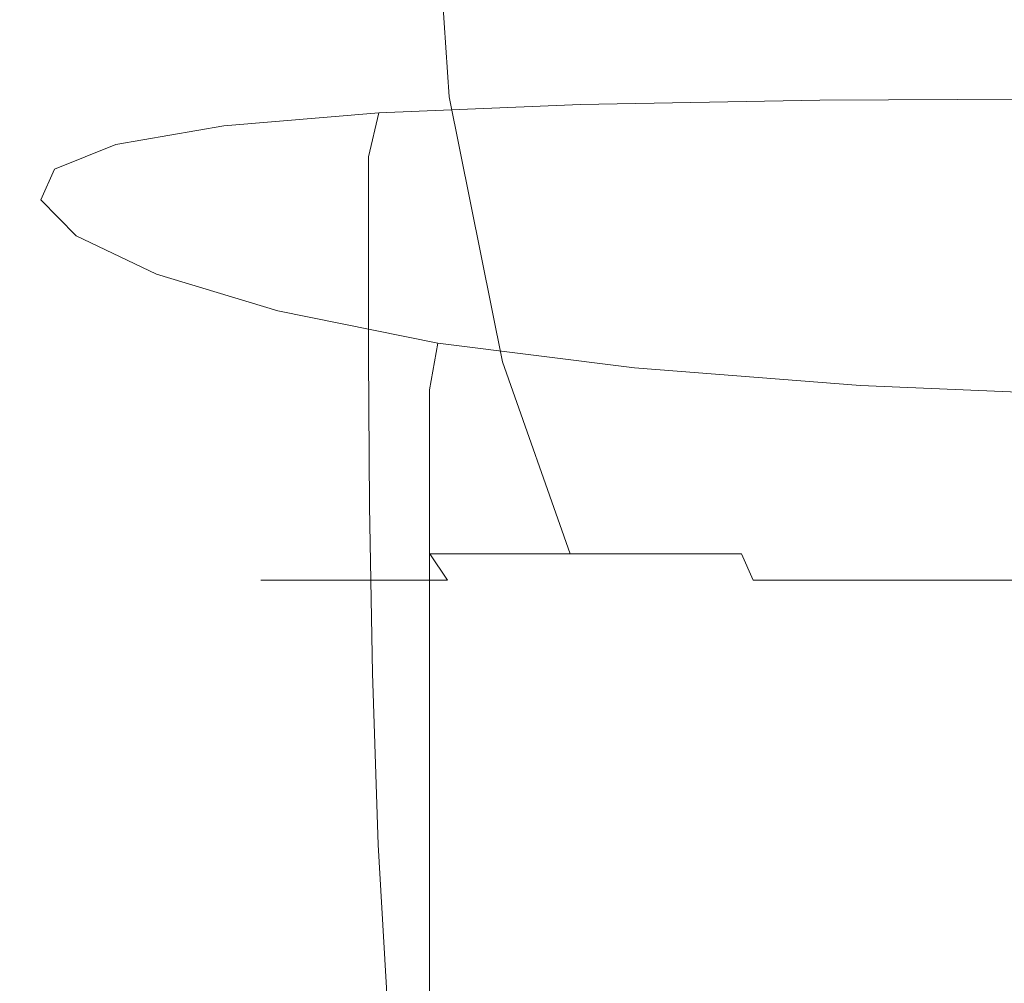
# Model space of a CAD drawing. Extents: x -105 to 105, y -139 to 0.
# Drawn here: x -23 to -6, y -102 to -86 of the extents above; entities that cross this region are included whole.
import ezdxf

# ---------------------------------------------------------------- set-up
doc = ezdxf.new("R2010")
doc.units = 0
doc.header["$LTSCALE"] = 500
doc.header["$MEASUREMENT"] = 0
doc.layers.add('STILLO_CHROM', color=7, linetype='Continuous')

msp = doc.modelspace()

# ---------------------------------------------------------------- linework, layer by layer
at = {"layer": 'STILLO_CHROM', "lineweight": 0}
for points, invisible_edges in [([(-21.977, -83.496, -4.33), (-21.644, -87.182, -4.263), (-22.068, -87.182, 0.042), (-22.408, -83.496, 0.042)], 15), ([(-22.408, -83.496, 0.042), (-22.068, -87.182, 0.042), (-21.644, -87.182, 4.347), (-21.977, -83.496, 4.413)], 15), ([(-20.702, -83.496, -8.533), (-20.388, -87.182, -8.403), (-21.644, -87.182, -4.263), (-21.977, -83.496, -4.33)], 15), ([(-21.977, -83.496, 4.413), (-21.644, -87.182, 4.347), (-20.388, -87.182, 8.487), (-20.702, -83.496, 8.617)], 15), ([(-18.632, -83.496, -12.407), (-18.349, -87.182, -12.218), (-20.388, -87.182, -8.403), (-20.702, -83.496, -8.533)], 15), ([(-20.702, -83.496, 8.617), (-20.388, -87.182, 8.487), (-18.349, -87.182, 12.302), (-18.632, -83.496, 12.491)], 15), ([(-15.845, -83.496, -15.803), (-15.604, -87.182, -15.562), (-18.349, -87.182, -12.218), (-18.632, -83.496, -12.407)], 15), ([(-18.632, -83.496, 12.491), (-18.349, -87.182, 12.302), (-15.604, -87.182, 15.646), (-15.845, -83.496, 15.887)], 11), ([(-12.449, -83.496, -18.59), (-12.26, -87.182, -18.307), (-15.604, -87.182, -15.562), (-15.845, -83.496, -15.803)], 11), ([(-15.845, -83.496, 15.887), (-15.604, -87.182, 15.646), (-12.26, -87.182, 18.39), (-12.449, -83.496, 18.673)], 15), ([(-8.575, -83.496, -20.661), (-8.445, -87.182, -20.346), (-12.26, -87.182, -18.307), (-12.449, -83.496, -18.59)], 15), ([(-12.449, -83.496, 18.673), (-12.26, -87.182, 18.39), (-8.445, -87.182, 20.43), (-8.575, -83.496, 20.744)], 15), ([(-4.372, -83.496, -21.936), (-4.305, -87.182, -21.602), (-8.445, -87.182, -20.346), (-8.575, -83.496, -20.661)], 15), ([(-8.575, -83.496, 20.744), (-8.445, -87.182, 20.43), (-4.305, -87.182, 21.685), (-4.372, -83.496, 22.019)], 15), ([(-10.028, -87.054, -15.71), (-5.219, -87.031, -16.495), (-4.984, -86.891, -20.367), (-9.544, -86.918, -19.341)], 15), ([(-9.348, -86.933, -21.492), (-9.544, -86.918, -19.341), (-4.984, -86.891, -20.367), (-4.844, -86.906, -22.691)], 15), ([(-14.017, -87.123, -14.6), (-13.253, -87.001, -17.791), (-15.574, -87.113, -16.233), (-16.964, -87.224, -13.709)], 15), ([(-13.372, -87.316, -20.437), (-16.798, -87.455, -17.507), (-16.284, -87.15, -16.969), (-13.174, -87.014, -19.596)], 15), ([(-13.174, -87.014, -19.596), (-16.284, -87.15, -16.969), (-15.574, -87.113, -16.233), (-13.253, -87.001, -17.791)], 15), ([(-10.579, -87.338, -10.981), (-10.028, -87.054, -15.71), (-14.017, -87.123, -14.6), (-14.961, -87.387, -10.306)], 15), ([(-10.028, -87.054, -15.71), (-9.544, -86.918, -19.341), (-13.253, -87.001, -17.791), (-14.017, -87.123, -14.6)], 15), ([(-9.31, -87.243, -22.558), (-13.372, -87.316, -20.437), (-13.174, -87.014, -19.596), (-9.348, -86.933, -21.492)], 15), ([(-9.348, -86.933, -21.492), (-13.174, -87.014, -19.596), (-13.253, -87.001, -17.791), (-9.544, -86.918, -19.341)], 15), ([(-10.579, -87.338, -10.981), (-5.471, -87.322, -11.503), (-5.219, -87.031, -16.495), (-10.028, -87.054, -15.71)], 15), ([(-9.31, -87.243, -22.558), (-9.348, -86.933, -21.492), (-4.844, -86.906, -22.691), (-4.773, -87.219, -23.859)], 15), ([(-21.644, -87.182, -4.263), (-20.388, -91.684, -4.014), (-20.787, -91.684, 0.042), (-22.068, -87.182, 0.042)], 15), ([(-22.068, -87.182, 0.042), (-20.787, -91.684, 0.042), (-20.388, -91.684, 4.097), (-21.644, -87.182, 4.347)], 15), ([(-20.388, -87.182, -8.403), (-19.205, -91.684, -7.913), (-20.388, -91.684, -4.014), (-21.644, -87.182, -4.263)], 15), ([(-21.644, -87.182, 4.347), (-20.388, -91.684, 4.097), (-19.205, -91.684, 7.997), (-20.388, -87.182, 8.487)], 15), ([(-18.349, -87.182, -12.218), (-17.284, -91.684, -11.507), (-19.205, -91.684, -7.913), (-20.388, -87.182, -8.403)], 15), ([(-20.388, -87.182, 8.487), (-19.205, -91.684, 7.997), (-17.284, -91.684, 11.591), (-18.349, -87.182, 12.302)], 15), ([(-20.283, -87.626, -9.473), (-18.301, -87.48, -9.722), (-16.964, -87.224, -13.709), (-18.642, -87.342, -13.58)], 15), ([(-19.426, -87.679, -13.777), (-18.642, -87.342, -13.58), (-16.284, -87.15, -16.969), (-16.798, -87.455, -17.507)], 15), ([(-18.642, -87.342, -13.58), (-16.964, -87.224, -13.709), (-15.574, -87.113, -16.233), (-16.284, -87.15, -16.969)], 15), ([(-15.604, -87.182, -15.562), (-14.699, -91.684, -14.657), (-17.284, -91.684, -11.507), (-18.349, -87.182, -12.218)], 15), ([(-18.349, -87.182, 12.302), (-17.284, -91.684, 11.591), (-14.699, -91.684, 14.741), (-15.604, -87.182, 15.646)], 11), ([(-14.961, -87.387, -10.306), (-14.017, -87.123, -14.6), (-16.964, -87.224, -13.709), (-18.301, -87.48, -9.722)], 15), ([(-12.26, -87.182, -18.307), (-11.549, -91.684, -17.242), (-14.699, -91.684, -14.657), (-15.604, -87.182, -15.562)], 11), ([(-15.604, -87.182, 15.646), (-14.699, -91.684, 14.741), (-11.549, -91.684, 17.326), (-12.26, -87.182, 18.39)], 15), ([(-8.445, -87.182, -20.346), (-7.955, -91.684, -19.163), (-11.549, -91.684, -17.242), (-12.26, -87.182, -18.307)], 15), ([(-12.26, -87.182, 18.39), (-11.549, -91.684, 17.326), (-7.955, -91.684, 19.247), (-8.445, -87.182, 20.43)], 15), ([(-9.31, -87.243, -22.558), (-4.773, -87.219, -23.859), (-4.75, -87.969, -24.268), (-9.297, -87.992, -22.932)], 14), ([(-4.305, -87.182, -21.602), (-4.055, -91.684, -20.346), (-7.955, -91.684, -19.163), (-8.445, -87.182, -20.346)], 15), ([(-8.445, -87.182, 20.43), (-7.955, -91.684, 19.247), (-4.055, -91.684, 20.43), (-4.305, -87.182, 21.685)], 15), ([(-21.26, -87.996, -9.419), (-20.283, -87.626, -9.473), (-18.642, -87.342, -13.58), (-19.426, -87.679, -13.777)], 15), ([(-14.961, -87.387, -10.306), (-18.301, -87.48, -9.722), (-19.116, -87.885, -4.88), (-15.576, -87.801, -5.193)], 15), ([(-13.372, -87.316, -20.437), (-13.437, -88.062, -20.737), (-16.969, -88.203, -17.705), (-16.798, -87.455, -17.507)], 7), ([(-10.579, -87.338, -10.981), (-14.961, -87.387, -10.306), (-15.576, -87.801, -5.193), (-10.974, -87.765, -5.536)], 15), ([(-9.31, -87.243, -22.558), (-9.297, -87.992, -22.932), (-13.437, -88.062, -20.737), (-13.372, -87.316, -20.437)], 7), ([(-10.579, -87.338, -10.981), (-10.974, -87.765, -5.536), (-5.664, -87.758, -5.818), (-5.471, -87.322, -11.503)], 15), ([(-20.283, -87.626, -9.473), (-21.24, -88.035, -4.693), (-19.116, -87.885, -4.88), (-18.301, -87.48, -9.722)], 15), ([(-19.426, -87.679, -13.777), (-16.798, -87.455, -17.507), (-16.969, -88.203, -17.705), (-19.687, -88.438, -13.862)], 12), ([(-21.26, -87.996, -9.419), (-22.302, -88.415, -4.606), (-21.24, -88.035, -4.693), (-20.283, -87.626, -9.473)], 15), ([(-21.26, -87.996, -9.419), (-19.426, -87.679, -13.777), (-19.687, -88.438, -13.862), (-21.586, -88.766, -9.42)], 14), ([(-21.24, -88.035, -4.693), (-21.46, -88.557, 0.395), (-19.314, -88.415, 0.351), (-19.116, -87.885, -4.88)], 15), ([(-15.576, -87.801, -5.193), (-19.116, -87.885, -4.88), (-19.314, -88.415, 0.351), (-15.737, -88.346, 0.278)], 15), ([(-10.974, -87.765, -5.536), (-15.576, -87.801, -5.193), (-15.737, -88.346, 0.278), (-11.088, -88.326, 0.198)], 15), ([(-10.974, -87.765, -5.536), (-11.088, -88.326, 0.198), (-5.723, -88.332, 0.132), (-5.664, -87.758, -5.818)], 15), ([(-21.26, -87.996, -9.419), (-21.586, -88.766, -9.42), (-22.656, -89.187, -4.596), (-22.302, -88.415, -4.606)], 7), ([(-22.302, -88.415, -4.606), (-22.533, -88.932, 0.41), (-21.46, -88.557, 0.395), (-21.24, -88.035, -4.693)], 15), ([(-13.437, -88.062, -20.737), (-13.437, -89.391, -20.779), (-16.969, -89.531, -17.748), (-16.969, -88.203, -17.705)], 15), ([(-9.297, -87.992, -22.932), (-9.297, -89.32, -22.974), (-13.437, -89.391, -20.779), (-13.437, -88.062, -20.737)], 15), ([(-9.297, -87.992, -22.932), (-4.75, -87.969, -24.268), (-4.75, -89.297, -24.31), (-9.297, -89.32, -22.974)], 15), ([(-19.687, -88.438, -13.862), (-16.969, -88.203, -17.705), (-16.969, -89.531, -17.748), (-19.687, -89.766, -13.904)], 13), ([(-15.318, -89.004, 5.643), (-15.737, -88.346, 0.278), (-19.314, -88.415, 0.351), (-18.8, -89.049, 5.507)], 15), ([(-10.792, -89.011, 5.794), (-11.088, -88.326, 0.198), (-15.737, -88.346, 0.278), (-15.318, -89.004, 5.643)], 15), ([(-10.792, -89.011, 5.794), (-5.57, -89.039, 5.917), (-5.723, -88.332, 0.132), (-11.088, -88.326, 0.198)], 15), ([(-22.302, -88.415, -4.606), (-22.656, -89.187, -4.596), (-22.891, -89.703, 0.396), (-22.533, -88.932, 0.41)], 7), ([(-21.933, -89.544, 5.376), (-20.889, -89.176, 5.425), (-21.46, -88.557, 0.395), (-22.533, -88.932, 0.41)], 15), ([(-21.586, -88.766, -9.42), (-19.687, -88.438, -13.862), (-19.687, -89.766, -13.904), (-21.586, -90.094, -9.463)], 15), ([(-20.889, -89.176, 5.425), (-18.8, -89.049, 5.507), (-19.314, -88.415, 0.351), (-21.46, -88.557, 0.395)], 15), ([(-21.586, -88.766, -9.42), (-21.586, -90.094, -9.463), (-22.656, -90.516, -4.638), (-22.656, -89.187, -4.596)], 15), ([(-21.933, -89.544, 5.376), (-22.533, -88.932, 0.41), (-22.891, -89.703, 0.396), (-22.281, -90.312, 5.342)], 14), ([(-19.631, -89.821, 10.038), (-17.717, -89.705, 10.154), (-18.8, -89.049, 5.507), (-20.889, -89.176, 5.425)], 15), ([(-14.478, -89.696, 10.508), (-15.318, -89.004, 5.643), (-18.8, -89.049, 5.507), (-17.717, -89.705, 10.154)], 15), ([(-10.231, -89.746, 10.926), (-10.792, -89.011, 5.794), (-15.318, -89.004, 5.643), (-14.478, -89.696, 10.508)], 15), ([(-10.231, -89.746, 10.926), (-5.289, -89.805, 11.233), (-5.57, -89.039, 5.917), (-10.792, -89.011, 5.794)], 15), ([(-22.656, -89.187, -4.596), (-22.656, -90.516, -4.638), (-22.891, -91.031, 0.354), (-22.891, -89.703, 0.396)], 15), ([(-20.57, -90.192, 10.034), (-19.631, -89.821, 10.038), (-20.889, -89.176, 5.425), (-21.933, -89.544, 5.376)], 15), ([(-13.437, -91.437, -20.85), (-16.969, -91.578, -17.819), (-16.969, -89.531, -17.748), (-13.437, -89.391, -20.779)], 13), ([(-9.297, -91.367, -23.045), (-13.437, -91.437, -20.85), (-13.437, -89.391, -20.779), (-9.297, -89.32, -22.974)], 15), ([(-9.297, -91.367, -23.045), (-9.297, -89.32, -22.974), (-4.75, -89.297, -24.31), (-4.75, -91.344, -24.381)], 15), ([(-20.57, -90.192, 10.034), (-21.933, -89.544, 5.376), (-22.281, -90.312, 5.342), (-20.883, -90.961, 10.013)], 14), ([(-19.687, -91.812, -13.975), (-19.687, -89.766, -13.904), (-16.969, -89.531, -17.748), (-16.969, -91.578, -17.819)], 15), ([(-22.281, -90.312, 5.342), (-22.891, -89.703, 0.396), (-22.891, -91.031, 0.354), (-22.281, -91.641, 5.299)], 15), ([(-19.631, -89.821, 10.038), (-17.791, -90.422, 13.88), (-16.208, -90.301, 13.862), (-17.717, -89.705, 10.154)], 15), ([(-14.478, -89.696, 10.508), (-17.717, -89.705, 10.154), (-16.208, -90.301, 13.862), (-13.377, -90.344, 14.478)], 15), ([(-10.231, -89.746, 10.926), (-14.478, -89.696, 10.508), (-13.377, -90.344, 14.478), (-9.545, -90.459, 15.267)], 15), ([(-21.586, -92.141, -9.533), (-21.586, -90.094, -9.463), (-19.687, -89.766, -13.904), (-19.687, -91.812, -13.975)], 15), ([(-20.57, -90.192, 10.034), (-18.51, -90.816, 14.123), (-17.791, -90.422, 13.88), (-19.631, -89.821, 10.038)], 15), ([(-10.231, -89.746, 10.926), (-9.545, -90.459, 15.267), (-4.961, -90.555, 15.774), (-5.289, -89.805, 11.233)], 15), ([(-21.586, -92.141, -9.533), (-22.656, -92.562, -4.709), (-22.656, -90.516, -4.638), (-21.586, -90.094, -9.463)], 15), ([(-20.57, -90.192, 10.034), (-20.883, -90.961, 10.013), (-18.75, -91.594, 14.185), (-18.51, -90.816, 14.123)], 7), ([(-20.883, -90.961, 10.013), (-22.281, -90.312, 5.342), (-22.281, -91.641, 5.299), (-20.883, -92.289, 9.971)], 15), ([(-17.791, -90.422, 13.88), (-15.358, -90.93, 16.906), (-14.751, -90.715, 16.133), (-16.208, -90.301, 13.862)], 15), ([(-13.377, -90.344, 14.478), (-16.208, -90.301, 13.862), (-14.751, -90.715, 16.133), (-12.497, -90.895, 17.388)], 15), ([(-9.545, -90.459, 15.267), (-13.377, -90.344, 14.478), (-12.497, -90.895, 17.388), (-8.959, -91.082, 18.55)], 15), ([(-22.656, -92.562, -4.709), (-22.891, -93.078, 0.283), (-22.891, -91.031, 0.354), (-22.656, -90.516, -4.638)], 15), ([(-18.51, -90.816, 14.123), (-15.793, -91.365, 17.464), (-15.358, -90.93, 16.906), (-17.791, -90.422, 13.88)], 15), ([(-9.545, -90.459, 15.267), (-8.959, -91.082, 18.55), (-4.668, -91.215, 19.236), (-4.961, -90.555, 15.774)], 15), ([(-12.322, -91.297, 19.075), (-12.497, -90.895, 17.388), (-14.751, -90.715, 16.133), (-15.358, -90.93, 16.906)], 15), ([(-18.51, -90.816, 14.123), (-18.75, -91.594, 14.185), (-15.937, -92.156, 17.631), (-15.793, -91.365, 17.464)], 3), ([(-8.696, -91.549, 20.505), (-8.959, -91.082, 18.55), (-12.497, -90.895, 17.388), (-12.322, -91.297, 19.075)], 15), ([(-22.281, -93.687, 5.228), (-22.281, -91.641, 5.299), (-22.891, -91.031, 0.354), (-22.891, -93.078, 0.283)], 15), ([(-20.883, -90.961, 10.013), (-20.883, -92.289, 9.971), (-18.75, -92.922, 14.143), (-18.75, -91.594, 14.185)], 15), ([(-12.456, -91.785, 19.875), (-12.322, -91.297, 19.075), (-15.358, -90.93, 16.906), (-15.793, -91.365, 17.464)], 15), ([(-8.696, -91.549, 20.505), (-4.492, -91.711, 21.313), (-4.668, -91.215, 19.236), (-8.959, -91.082, 18.55)], 15), ([(-12.456, -91.785, 19.875), (-15.793, -91.365, 17.464), (-15.937, -92.156, 17.631), (-12.5, -92.594, 20.123)], 14), ([(-9.286, -93.922, -23.162), (-13.423, -93.991, -20.978), (-13.437, -91.437, -20.85), (-9.297, -91.367, -23.045)], 15), ([(-8.619, -92.083, 21.466), (-8.696, -91.549, 20.505), (-12.322, -91.297, 19.075), (-12.456, -91.785, 19.875)], 15), ([(-9.286, -93.922, -23.162), (-9.297, -91.367, -23.045), (-4.75, -91.344, -24.381), (-4.744, -93.899, -24.488)], 15), ([(-13.423, -93.991, -20.978), (-16.953, -94.129, -17.953), (-16.969, -91.578, -17.819), (-13.437, -91.437, -20.85)], 13), ([(-8.619, -92.083, 21.466), (-4.404, -92.264, 22.345), (-4.492, -91.711, 21.313), (-8.696, -91.549, 20.505)], 15), ([(-20.883, -94.336, 9.9), (-20.883, -92.289, 9.971), (-22.281, -91.641, 5.299), (-22.281, -93.687, 5.228)], 15), ([(-20.388, -91.684, -4.014), (-18.788, -94.939, -3.695), (-19.156, -94.939, 0.042), (-20.787, -91.684, 0.042)], 15), ([(-20.787, -91.684, 0.042), (-19.156, -94.939, 0.042), (-18.788, -94.939, 3.779), (-20.388, -91.684, 4.097)], 15), ([(-19.205, -91.684, -7.913), (-17.698, -94.939, -7.289), (-18.788, -94.939, -3.695), (-20.388, -91.684, -4.014)], 15), ([(-20.388, -91.684, 4.097), (-18.788, -94.939, 3.779), (-17.698, -94.939, 7.373), (-19.205, -91.684, 7.997)], 15), ([(-19.673, -94.359, -14.107), (-19.687, -91.812, -13.975), (-16.969, -91.578, -17.819), (-16.953, -94.129, -17.953)], 15), ([(-17.284, -91.684, -11.507), (-15.928, -94.939, -10.601), (-17.698, -94.939, -7.289), (-19.205, -91.684, -7.913)], 15), ([(-19.205, -91.684, 7.997), (-17.698, -94.939, 7.373), (-15.928, -94.939, 10.685), (-17.284, -91.684, 11.591)], 15), ([(-18.75, -91.594, 14.185), (-18.75, -92.922, 14.143), (-15.937, -93.484, 17.588), (-15.937, -92.156, 17.631)], 11), ([(-14.699, -91.684, -14.657), (-13.546, -94.939, -13.504), (-15.928, -94.939, -10.601), (-17.284, -91.684, -11.507)], 13), ([(-17.284, -91.684, 11.591), (-15.928, -94.939, 10.685), (-13.546, -94.939, 13.587), (-14.699, -91.684, 14.741)], 9), ([(-11.549, -91.684, -17.242), (-10.643, -94.939, -15.886), (-13.546, -94.939, -13.504), (-14.699, -91.684, -14.657)], 9), ([(-14.699, -91.684, 14.741), (-13.546, -94.939, 13.587), (-10.643, -94.939, 15.97), (-11.549, -91.684, 17.326)], 13), ([(-7.955, -91.684, -19.163), (-7.331, -94.939, -17.657), (-10.643, -94.939, -15.886), (-11.549, -91.684, -17.242)], 15), ([(-11.549, -91.684, 17.326), (-10.643, -94.939, 15.97), (-7.331, -94.939, 17.74), (-7.955, -91.684, 19.247)], 15), ([(-4.055, -91.684, -20.346), (-3.737, -94.939, -18.747), (-7.331, -94.939, -17.657), (-7.955, -91.684, -19.163)], 15), ([(-7.955, -91.684, 19.247), (-7.331, -94.939, 17.74), (-3.737, -94.939, 18.83), (-4.055, -91.684, 20.43)], 15), ([(-21.575, -94.682, -9.657), (-21.586, -92.141, -9.533), (-19.687, -91.812, -13.975), (-19.673, -94.359, -14.107)], 15), ([(-8.619, -92.083, 21.466), (-12.456, -91.785, 19.875), (-12.5, -92.594, 20.123), (-8.594, -92.906, 21.767)], 14), ([(-21.575, -94.682, -9.657), (-22.649, -95.101, -4.823), (-22.656, -92.562, -4.709), (-21.586, -92.141, -9.533)], 15), ([(-12.5, -92.594, 20.123), (-15.937, -92.156, 17.631), (-15.937, -93.484, 17.588), (-12.5, -93.922, 20.08)], 15), ([(-8.619, -92.083, 21.466), (-8.594, -92.906, 21.767), (-4.375, -93.094, 22.67), (-4.404, -92.264, 22.345)], 7), ([(-20.883, -94.336, 9.9), (-18.75, -94.969, 14.072), (-18.75, -92.922, 14.143), (-20.883, -92.289, 9.971)], 15), ([(-22.649, -95.101, -4.823), (-22.887, -95.617, 0.178), (-22.891, -93.078, 0.283), (-22.656, -92.562, -4.709)], 15), ([(-8.594, -92.906, 21.767), (-12.5, -92.594, 20.123), (-12.5, -93.922, 20.08), (-8.594, -94.234, 21.725)], 15), ([(-8.594, -92.906, 21.767), (-8.594, -94.234, 21.725), (-4.375, -94.422, 22.627), (-4.375, -93.094, 22.67)], 15), ([(-18.75, -94.969, 14.072), (-15.937, -95.531, 17.517), (-15.937, -93.484, 17.588), (-18.75, -92.922, 14.143)], 13), ([(-22.28, -96.231, 5.128), (-22.281, -93.687, 5.228), (-22.891, -93.078, 0.283), (-22.887, -95.617, 0.178)], 15), ([(-12.5, -95.969, 20.009), (-12.5, -93.922, 20.08), (-15.937, -93.484, 17.588), (-15.937, -95.531, 17.517)], 15), ([(-20.882, -96.887, 9.802), (-20.883, -94.336, 9.9), (-22.281, -93.687, 5.228), (-22.28, -96.231, 5.128)], 15), ([(-9.286, -93.922, -23.162), (-4.744, -93.899, -24.488), (-4.727, -96.751, -24.64), (-9.253, -96.773, -23.344)], 15), ([(-13.423, -93.991, -20.978), (-13.379, -96.838, -21.191), (-16.904, -96.968, -18.185), (-16.953, -94.129, -17.953)], 11), ([(-9.286, -93.922, -23.162), (-9.253, -96.773, -23.344), (-13.379, -96.838, -21.191), (-13.423, -93.991, -20.978)], 15), ([(-8.594, -96.281, 21.654), (-8.594, -94.234, 21.725), (-12.5, -93.922, 20.08), (-12.5, -95.969, 20.009)], 15), ([(-19.673, -94.359, -14.107), (-16.953, -94.129, -17.953), (-16.904, -96.968, -18.185), (-19.629, -97.185, -14.331)], 15), ([(-8.594, -96.281, 21.654), (-4.375, -96.469, 22.556), (-4.375, -94.422, 22.627), (-8.594, -94.234, 21.725)], 15), ([(-21.575, -94.682, -9.657), (-19.673, -94.359, -14.107), (-19.629, -97.185, -14.331), (-21.541, -97.496, -9.858)], 15), ([(-20.882, -96.887, 9.802), (-18.75, -97.528, 13.973), (-18.75, -94.969, 14.072), (-20.883, -94.336, 9.9)], 15), ([(-21.575, -94.682, -9.657), (-21.541, -97.496, -9.858), (-22.627, -97.906, -4.994), (-22.649, -95.101, -4.823)], 15), ([(-19.156, -94.939, 0.042), (-18.788, -94.939, -3.695), (-18.435, -95.386, -3.625), (-18.797, -95.386, 0.042)], 11), ([(-18.788, -94.939, 3.779), (-19.156, -94.939, 0.042), (-18.797, -95.386, 0.042), (-18.435, -95.386, 3.709)], 11), ([(-18.788, -94.939, -3.695), (-17.698, -94.939, -7.289), (-17.366, -95.386, -7.151), (-18.435, -95.386, -3.625)], 11), ([(-17.698, -94.939, 7.373), (-18.788, -94.939, 3.779), (-18.435, -95.386, 3.709), (-17.366, -95.386, 7.235)], 11), ([(-18.75, -97.528, 13.973), (-15.937, -98.098, 17.417), (-15.937, -95.531, 17.517), (-18.75, -94.969, 14.072)], 13), ([(-17.698, -94.939, -7.289), (-15.928, -94.939, -10.601), (-15.629, -95.386, -10.401), (-17.366, -95.386, -7.151)], 11), ([(-15.928, -94.939, 10.685), (-17.698, -94.939, 7.373), (-17.366, -95.386, 7.235), (-15.629, -95.386, 10.485)], 3), ([(-15.928, -94.939, -10.601), (-13.546, -94.939, -13.504), (-13.291, -95.386, -13.249), (-15.629, -95.386, -10.401)], 7), ([(-13.546, -94.939, 13.587), (-15.928, -94.939, 10.685), (-15.629, -95.386, 10.485), (-13.291, -95.386, 13.333)], 15), ([(-13.546, -94.939, -13.504), (-10.643, -94.939, -15.886), (-10.443, -95.386, -15.587), (-13.291, -95.386, -13.249)], 15), ([(-10.643, -94.939, 15.97), (-13.546, -94.939, 13.587), (-13.291, -95.386, 13.333), (-10.443, -95.386, 15.671)], 7), ([(-7.193, -95.386, -17.324), (-10.443, -95.386, -15.587), (-10.643, -94.939, -15.886), (-7.331, -94.939, -17.657)], 13), ([(-10.443, -95.386, 15.671), (-7.193, -95.386, 17.408), (-7.331, -94.939, 17.74), (-10.643, -94.939, 15.97)], 15), ([(-7.331, -94.939, -17.657), (-3.737, -94.939, -18.747), (-3.667, -95.386, -18.394), (-7.193, -95.386, -17.324)], 11), ([(-3.737, -94.939, 18.83), (-7.331, -94.939, 17.74), (-7.193, -95.386, 17.408), (-3.667, -95.386, 18.477)], 11), ([(-22.649, -95.101, -4.823), (-22.627, -97.906, -4.994), (-22.876, -98.422, 0.035), (-22.887, -95.617, 0.178)], 15), ([(-18.797, -95.386, 0.042), (-18.435, -95.386, -3.625), (-17.914, -95.714, -3.522), (-18.265, -95.714, 0.042)], 15), ([(-18.435, -95.386, 3.709), (-18.797, -95.386, 0.042), (-18.265, -95.714, 0.042), (-17.914, -95.714, 3.605)], 15), ([(-18.435, -95.386, -3.625), (-17.366, -95.386, -7.151), (-16.874, -95.714, -6.948), (-17.914, -95.714, -3.522)], 15), ([(-17.366, -95.386, 7.235), (-18.435, -95.386, 3.709), (-17.914, -95.714, 3.605), (-16.874, -95.714, 7.031)], 15), ([(-17.366, -95.386, -7.151), (-15.629, -95.386, -10.401), (-15.187, -95.714, -10.106), (-16.874, -95.714, -6.948)], 15), ([(-15.629, -95.386, 10.485), (-17.366, -95.386, 7.235), (-16.874, -95.714, 7.031), (-15.187, -95.714, 10.189)], 15), ([(-15.629, -95.386, -10.401), (-13.291, -95.386, -13.249), (-12.915, -95.714, -12.873), (-15.187, -95.714, -10.106)], 15), ([(-13.291, -95.386, 13.333), (-15.629, -95.386, 10.485), (-15.187, -95.714, 10.189), (-12.915, -95.714, 12.957)], 15), ([(-13.291, -95.386, -13.249), (-10.443, -95.386, -15.587), (-10.147, -95.714, -15.145), (-12.915, -95.714, -12.873)], 15), ([(-10.443, -95.386, 15.671), (-13.291, -95.386, 13.333), (-12.915, -95.714, 12.957), (-10.147, -95.714, 15.228)], 15), ([(-6.99, -95.714, -16.833), (-10.147, -95.714, -15.145), (-10.443, -95.386, -15.587), (-7.193, -95.386, -17.324)], 11), ([(-10.147, -95.714, 15.228), (-6.99, -95.714, 16.916), (-7.193, -95.386, 17.408), (-10.443, -95.386, 15.671)], 11), ([(-7.193, -95.386, -17.324), (-3.667, -95.386, -18.394), (-3.563, -95.714, -17.872), (-6.99, -95.714, -16.833)], 15), ([(-3.667, -95.386, 18.477), (-7.193, -95.386, 17.408), (-6.99, -95.714, 16.916), (-3.563, -95.714, 17.956)], 15), ([(-12.5, -98.54, 19.909), (-12.5, -95.969, 20.009), (-15.937, -95.531, 17.517), (-15.937, -98.098, 17.417)], 15), ([(-22.28, -96.231, 5.128), (-22.887, -95.617, 0.178), (-22.876, -98.422, 0.035), (-22.275, -99.05, 4.999)], 15), ([(-18.265, -95.714, 0.042), (-17.914, -95.714, -3.522), (-17.363, -95.834, -3.412), (-17.703, -95.834, 0.042)], 15), ([(-17.914, -95.714, 3.605), (-18.265, -95.714, 0.042), (-17.703, -95.834, 0.042), (-17.363, -95.834, 3.496)], 15), ([(-17.914, -95.714, -3.522), (-16.874, -95.714, -6.948), (-16.356, -95.834, -6.733), (-17.363, -95.834, -3.412)], 15), ([(-16.874, -95.714, 7.031), (-17.914, -95.714, 3.605), (-17.363, -95.834, 3.496), (-16.356, -95.834, 6.816)], 15), ([(-16.874, -95.714, -6.948), (-15.187, -95.714, -10.106), (-14.72, -95.834, -9.794), (-16.356, -95.834, -6.733)], 15), ([(-15.187, -95.714, 10.189), (-16.874, -95.714, 7.031), (-16.356, -95.834, 6.816), (-14.72, -95.834, 9.877)], 15), ([(-15.187, -95.714, -10.106), (-12.915, -95.714, -12.873), (-12.518, -95.834, -12.476), (-14.72, -95.834, -9.794)], 15), ([(-12.915, -95.714, 12.957), (-15.187, -95.714, 10.189), (-14.72, -95.834, 9.877), (-12.518, -95.834, 12.56)], 15), ([(-12.915, -95.714, -12.873), (-10.147, -95.714, -15.145), (-9.835, -95.834, -14.678), (-12.518, -95.834, -12.476)], 15), ([(-10.147, -95.714, 15.228), (-12.915, -95.714, 12.957), (-12.518, -95.834, 12.56), (-9.835, -95.834, 14.761)], 15), ([(-6.775, -95.834, -16.314), (-9.835, -95.834, -14.678), (-10.147, -95.714, -15.145), (-6.99, -95.714, -16.833)], 15), ([(-9.835, -95.834, 14.761), (-6.775, -95.834, 16.397), (-6.99, -95.714, 16.916), (-10.147, -95.714, 15.228)], 15), ([(-6.99, -95.714, -16.833), (-3.563, -95.714, -17.872), (-3.454, -95.834, -17.321), (-6.775, -95.834, -16.314)], 15), ([(-3.563, -95.714, 17.956), (-6.99, -95.714, 16.916), (-6.775, -95.834, 16.397), (-3.454, -95.834, 17.405)], 15), ([(-17.363, -95.834, -3.412), (-17.363, -95.834, 3.496), (-17.703, -95.834, 0.042), (-17.363, -95.834, -3.412)], 15), ([(-17.363, -95.834, 3.496), (-14.72, -95.834, 9.877), (-16.356, -95.834, 6.816), (-17.363, -95.834, 3.496)], 15), ([(-14.72, -95.834, -9.794), (-17.363, -95.834, -3.412), (-16.356, -95.834, -6.733), (-14.72, -95.834, -9.794)], 15), ([(-17.363, -95.834, 3.496), (-9.835, -95.834, 14.761), (-14.72, -95.834, 9.877), (-17.363, -95.834, 3.496)], 15), ([(-14.72, -95.834, -9.794), (-17.363, -95.834, 3.496), (-17.363, -95.834, -3.412), (-14.72, -95.834, -9.794)], 15), ([(-17.363, -95.834, 3.496), (3.454, -95.834, 17.405), (-9.835, -95.834, 14.761), (-17.363, -95.834, 3.496)], 15), ([(-3.454, -95.834, -17.321), (-17.363, -95.834, 3.496), (-14.72, -95.834, -9.794), (-3.454, -95.834, -17.321)], 15), ([(-3.454, -95.834, -17.321), (3.454, -95.834, 17.405), (-17.363, -95.834, 3.496), (-3.454, -95.834, -17.321)], 15), ([(-14.72, -95.834, 9.877), (-9.835, -95.834, 14.761), (-12.518, -95.834, 12.56), (-14.72, -95.834, 9.877)], 15), ([(-9.835, -95.834, -14.678), (-14.72, -95.834, -9.794), (-12.518, -95.834, -12.476), (-9.835, -95.834, -14.678)], 15), ([(-3.454, -95.834, -17.321), (-14.72, -95.834, -9.794), (-9.835, -95.834, -14.678), (-3.454, -95.834, -17.321)], 15), ([(-9.835, -95.834, 14.761), (-3.454, -95.834, 17.405), (-6.775, -95.834, 16.397), (-9.835, -95.834, 14.761)], 15), ([(-3.454, -95.834, -17.321), (-9.835, -95.834, -14.678), (-6.775, -95.834, -16.314), (-3.454, -95.834, -17.321)], 15), ([(-9.835, -95.834, 14.761), (3.454, -95.834, 17.405), (-3.454, -95.834, 17.405), (-9.835, -95.834, 14.761)], 15), ([(-8.594, -98.855, 21.553), (-8.594, -96.281, 21.654), (-12.5, -95.969, 20.009), (-12.5, -98.54, 19.909)], 15), ([(-20.882, -96.887, 9.802), (-22.28, -96.231, 5.128), (-22.275, -99.05, 4.999), (-20.881, -99.728, 9.676)], 15), ([(-8.594, -98.855, 21.553), (-4.375, -99.043, 22.455), (-4.375, -96.469, 22.556), (-8.594, -96.281, 21.654)], 15), ([(-9.253, -96.773, -23.344), (-4.727, -96.751, -24.64), (-4.691, -99.689, -24.844), (-9.187, -99.709, -23.608)], 15), ([(-20.882, -96.887, 9.802), (-20.881, -99.728, 9.676), (-18.75, -100.395, 13.846), (-18.75, -97.528, 13.973)], 15), ([(-13.379, -96.838, -21.191), (-13.291, -99.766, -21.518), (-16.808, -99.881, -18.55), (-16.904, -96.968, -18.185)], 11), ([(-9.253, -96.773, -23.344), (-9.187, -99.709, -23.608), (-13.291, -99.766, -21.518), (-13.379, -96.838, -21.191)], 15), ([(-19.629, -97.185, -14.331), (-16.904, -96.968, -18.185), (-16.808, -99.881, -18.55), (-19.541, -100.072, -14.682)], 15), ([(-21.541, -97.496, -9.858), (-19.629, -97.185, -14.331), (-19.541, -100.072, -14.682), (-21.472, -100.356, -10.161)], 15), ([(-21.541, -97.496, -9.858), (-21.472, -100.356, -10.161), (-22.583, -100.748, -5.236), (-22.627, -97.906, -4.994)], 15), ([(-18.75, -97.528, 13.973), (-18.75, -100.395, 13.846), (-15.937, -100.986, 17.287), (-15.937, -98.098, 17.417)], 11), ([(-22.627, -97.906, -4.994), (-22.583, -100.748, -5.236), (-22.854, -101.265, -0.153), (-22.876, -98.422, 0.035)], 15), ([(-12.5, -98.54, 19.909), (-15.937, -98.098, 17.417), (-15.937, -100.986, 17.287), (-12.5, -101.441, 19.776)], 15), ([(-22.275, -99.05, 4.999), (-22.876, -98.422, 0.035), (-22.854, -101.265, -0.153), (-22.267, -101.922, 4.838)], 15), ([(-8.594, -98.855, 21.553), (-12.5, -98.54, 19.909), (-12.5, -101.441, 19.776), (-8.594, -101.763, 21.419)], 15), ([(-8.594, -98.855, 21.553), (-8.594, -101.763, 21.419), (-4.375, -101.953, 22.321), (-4.375, -99.043, 22.455)], 15), ([(-20.881, -99.728, 9.676), (-22.275, -99.05, 4.999), (-22.267, -101.922, 4.838), (-20.879, -102.645, 9.525)], 15), ([(-20.881, -99.728, 9.676), (-20.879, -102.645, 9.525), (-18.75, -103.361, 13.692), (-18.75, -100.395, 13.846)], 15), ([(-9.077, -102.519, -23.973), (-13.145, -102.563, -21.988), (-13.291, -99.766, -21.518), (-9.187, -99.709, -23.608)], 15), ([(-9.077, -102.519, -23.973), (-9.187, -99.709, -23.608), (-4.691, -99.689, -24.844), (-4.633, -102.504, -25.109)], 15), ([(-19.395, -102.801, -15.191), (-19.541, -100.072, -14.682), (-16.808, -99.881, -18.55), (-16.646, -102.652, -19.083)], 15), ([(-13.145, -102.563, -21.988), (-16.646, -102.652, -19.083), (-16.808, -99.881, -18.55), (-13.291, -99.766, -21.518)], 13), ([(-21.359, -103.04, -10.591), (-21.472, -100.356, -10.161), (-19.541, -100.072, -14.682), (-19.395, -102.801, -15.191)], 15), ([(-21.359, -103.04, -10.591), (-22.51, -103.403, -5.564), (-22.583, -100.748, -5.236), (-21.472, -100.356, -10.161)], 15), ([(-18.75, -100.395, 13.846), (-18.75, -103.361, 13.692), (-15.937, -103.997, 17.125), (-15.937, -100.986, 17.287)], 11), ([(-22.51, -103.403, -5.564), (-22.817, -103.92, -0.391), (-22.854, -101.265, -0.153), (-22.583, -100.748, -5.236)], 15), ([(-12.5, -101.441, 19.776), (-15.937, -100.986, 17.287), (-15.937, -103.997, 17.125), (-12.5, -104.479, 19.61)], 15), ([(-22.252, -104.624, 4.647), (-22.267, -101.922, 4.838), (-22.854, -101.265, -0.153), (-22.817, -103.92, -0.391)], 15), ([(-8.594, -101.763, 21.419), (-12.5, -101.441, 19.776), (-12.5, -104.479, 19.61), (-8.594, -104.813, 21.251)], 15), ([(-8.594, -101.763, 21.419), (-8.594, -104.813, 21.251), (-4.375, -105.008, 22.152), (-4.375, -101.953, 22.321)], 15), ([(-20.875, -105.423, 9.348), (-20.879, -102.645, 9.525), (-22.267, -101.922, 4.838), (-22.252, -104.624, 4.647)], 15)]:
    msp.add_3dface(points, dxfattribs=dict(at, invisible_edges=invisible_edges))

doc.saveas('drawing.dxf')
